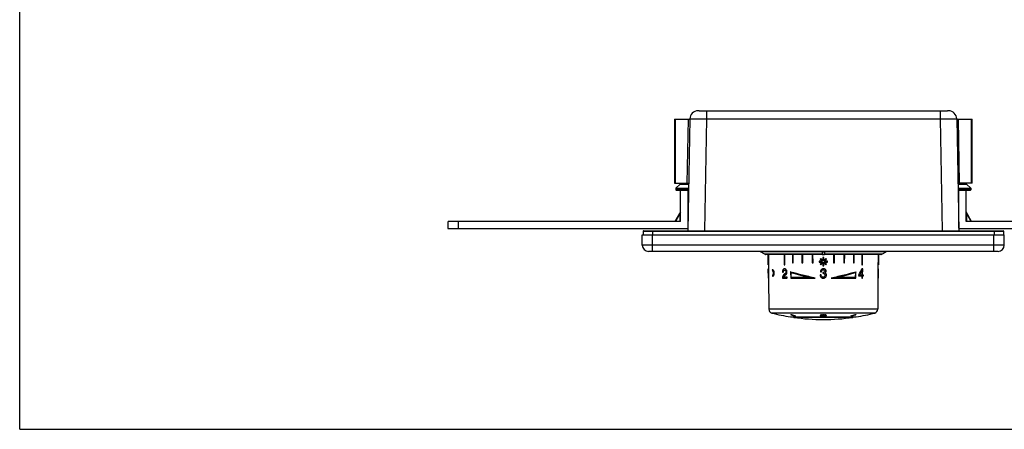
# Model space of a CAD drawing. Units: millimetres. Extents: x 0 to 841, y 0 to 594.
# Drawn here: x 0 to 476, y 0 to 198 of the extents above; entities that cross this region are included whole.
import ezdxf

# ---------------------------------------------------------------- set-up
doc = ezdxf.new("R2010")
doc.units = ezdxf.units.MM
doc.header["$LTSCALE"] = 46.255
doc.layers.get('0').update_dxf_attribs({"linetype": 'CONTINUOUS'})
doc.layers.add('A_STD', color=7, linetype='CONTINUOUS')

msp = doc.modelspace()

# ---------------------------------------------------------------- linework, layer by layer
at = {"color": 7, "linetype": 'Continuous'}
for p, q in [((0, 0), (0, 594)), ((331.96, 154.08), (331.96, 150.15)), ((331.96, 154.08), (445, 154.08)), ((445, 154.08), (445, 150.15)), ((316.48, 150.08), (316.48, 119.08)), ((316.48, 150.08), (323.96, 150.08)), ((316.88, 150.08), (316.88, 119.08)), ((322.74, 119.08), (323.29, 150.08)), ((323.96, 150.15), (323.01, 96.08)), ((331.96, 150.15), (331.01, 96.08)), ((331.96, 150.15), (445, 150.15)), ((445, 150.15), (445.94, 96.08)), ((453, 150.15), (453.94, 96.08)), ((453, 150.08), (460.48, 150.08)), ((453.67, 150.08), (454.21, 119.08)), ((460.08, 119.08), (460.08, 150.08)), ((460.48, 119.08), (460.48, 150.08)), ((316.48, 119.08), (323.41, 119.08)), ((460.48, 119.08), (453.54, 119.08)), ((323.36, 115.78), (317.23, 115.78)), ((323.35, 115.58), (317.43, 115.58)), ((322.98, 115.58), (322.98, 97.28)), ((459.73, 115.78), (453.6, 115.78)), ((459.53, 115.58), (453.6, 115.58)), ((453.98, 97.28), (453.98, 115.58)), ((319.45, 105.23), (316.77, 100.58)), ((319.28, 104.54), (319.36, 104.86)), ((319.36, 104.86), (319.4, 105.01)), ((319.4, 105.01), (319.45, 105.23)), ((460.19, 100.58), (457.5, 105.23)), ((457.5, 105.23), (457.56, 105.01)), ((457.56, 105.01), (457.6, 104.86)), ((457.6, 104.86), (457.68, 104.54)), ((206.98, 100.08), (206.98, 97.08)), ((319.28, 104.54), (316.99, 100.58)), ((319.28, 100.58), (319.28, 104.54)), ((459.96, 100.58), (457.68, 104.54)), ((457.68, 104.54), (457.68, 100.58)), ((206.98, 97.08), (322.78, 97.08)), ((301.38, 95.88), (301.38, 94.08)), ((301.38, 95.88), (475.58, 95.88)), ((301.58, 96.08), (475.38, 96.08)), ((305.88, 96.08), (305.88, 94.08)), ((454.18, 97.08), (569.98, 97.08)), ((471.08, 96.08), (471.08, 94.08)), ((475.58, 95.88), (475.58, 94.08)), ((300.98, 89.08), (300.98, 94.08)), ((300.98, 94.08), (475.98, 94.08)), ((305.98, 86.08), (305.98, 94.08)), ((470.98, 86.08), (470.98, 94.08)), ((475.98, 89.08), (475.98, 94.08)), ((475.98, 89.08), (300.98, 89.08)), ((472.98, 86.08), (303.98, 86.08)), ((324.68, 86.08), (324.68, 85.98)), ((327.84, 85.98), (324.68, 85.98)), ((325.59, 86.08), (325.59, 85.98)), ((326.93, 86.08), (326.93, 85.98)), ((327.84, 86.08), (327.84, 85.98)), ((328.18, 86.08), (328.18, 85.98)), ((331.02, 85.98), (328.18, 85.98)), ((330.94, 86.08), (330.94, 85.98)), ((331.02, 85.98), (331.02, 86.08)), ((331.26, 86.08), (331.26, 85.98)), ((332.15, 85.98), (331.26, 85.98)), ((332.15, 85.98), (332.15, 86.08)), ((332.38, 86.08), (332.38, 85.98)), ((336.38, 85.98), (332.38, 85.98)), ((334.38, 86.08), (334.38, 85.98)), ((336.38, 86.08), (336.38, 85.98)), ((336.72, 86.08), (336.72, 85.98)), ((339.56, 85.98), (336.72, 85.98)), ((339.48, 86.08), (339.48, 85.98)), ((339.56, 85.98), (339.56, 86.08)), ((339.8, 86.08), (339.8, 85.98)), ((340.69, 85.98), (339.8, 85.98)), ((340.7, 85.98), (340.7, 86.08)), ((340.97, 86.08), (340.97, 85.98)), ((343.81, 85.98), (340.97, 85.98)), ((343.73, 86.08), (343.73, 85.98)), ((343.81, 85.98), (343.81, 86.08)), ((344.13, 86.08), (344.13, 85.98)), ((345.52, 85.98), (344.13, 85.98)), ((345.52, 86.08), (345.52, 85.98)), ((387.98, 85.94), (358.11, 85.94)), ((387.98, 86.08), (387.98, 86.03)), ((387.98, 86.03), (388.98, 86.03)), ((387.98, 85.92), (387.98, 84.61)), ((387.98, 85.89), (388.98, 85.89)), ((388.98, 86.08), (388.98, 86.03)), ((418.84, 85.94), (388.98, 85.94)), ((388.98, 85.92), (388.98, 84.61)), ((387.98, 84.71), (360.25, 84.71)), ((416.21, 84.58), (360.75, 84.58)), ((361.86, 79.62), (361.77, 84.58)), ((361.96, 79.62), (361.87, 84.58)), ((362.02, 84.58), (362.06, 73.98)), ((369.51, 84.58), (369.57, 79.62)), ((369.85, 79.62), (369.79, 84.58)), ((369.92, 79.62), (369.86, 84.58)), ((373.55, 84.58), (373.59, 80.62)), ((373.92, 80.62), (373.88, 84.58)), ((373.95, 80.62), (373.91, 84.58)), ((378.13, 84.58), (378.15, 80.62)), ((378.52, 80.62), (378.5, 84.58)), ((378.54, 80.62), (378.52, 84.58)), ((383.1, 84.58), (383.11, 80.62)), ((383.51, 80.62), (383.49, 84.58)), ((387.51, 81.3), (386.49, 81.3)), ((386.49, 81.3), (386.5, 80.9)), ((387.22, 82.64), (386.93, 82.35)), ((386.93, 82.35), (387.65, 81.64)), ((387.93, 81.92), (387.22, 82.64)), ((387.98, 84.61), (388.98, 84.61)), ((388.68, 83.08), (388.28, 83.08)), ((388.28, 83.08), (388.28, 82.07)), ((388.68, 82.07), (388.68, 83.08)), ((416.71, 84.71), (388.98, 84.71)), ((389.74, 82.64), (389.02, 81.92)), ((389.31, 81.64), (390.02, 82.35)), ((390.46, 81.3), (389.45, 81.3)), ((390.02, 82.35), (389.74, 82.64)), ((390.46, 80.9), (390.46, 81.3)), ((393.46, 84.58), (393.45, 80.62)), ((393.84, 80.62), (393.86, 84.58)), ((398.44, 84.58), (398.41, 80.62)), ((398.46, 84.58), (398.43, 80.62)), ((398.8, 80.62), (398.83, 84.58)), ((403.05, 84.58), (403.01, 80.62)), ((403.07, 84.58), (403.03, 80.62)), ((403.37, 80.62), (403.41, 84.58)), ((407.1, 84.58), (407.03, 79.62)), ((407.17, 84.58), (407.1, 79.62)), ((407.39, 79.62), (407.45, 84.58)), ((414.94, 84.58), (414.91, 77.14)), ((415.09, 84.58), (415, 79.62)), ((415.19, 84.58), (415.1, 79.62)), ((361.96, 79.62), (361.86, 79.62)), ((361.98, 73.12), (361.9, 77.62)), ((362, 77.62), (361.9, 77.62)), ((362.08, 73.12), (362, 77.62)), ((369.57, 79.62), (369.85, 79.62)), ((369.92, 79.62), (369.85, 79.62)), ((373.59, 80.62), (373.92, 80.62)), ((373.95, 80.62), (373.92, 80.62)), ((378.15, 80.62), (378.52, 80.62)), ((378.54, 80.62), (378.52, 80.62)), ((383.11, 80.62), (383.51, 80.62)), ((383.52, 80.62), (383.51, 80.62)), ((386.5, 80.9), (387.51, 80.9)), ((386.94, 79.84), (387.22, 79.55)), ((387.15, 76.23), (387.68, 76.23)), ((388.28, 80.13), (388.28, 79.12)), ((388.28, 79.12), (388.68, 79.12)), ((388.68, 79.12), (388.68, 80.13)), ((389.45, 80.9), (390.46, 80.9)), ((389.74, 79.55), (390.02, 79.84)), ((393.44, 80.62), (393.45, 80.62)), ((393.45, 80.62), (393.84, 80.62)), ((398.41, 80.62), (398.43, 80.62)), ((398.43, 80.62), (398.8, 80.62)), ((403.01, 80.62), (403.03, 80.62)), ((403.03, 80.62), (403.37, 80.62)), ((407.03, 79.62), (407.1, 79.62)), ((407.1, 79.62), (407.39, 79.62)), ((407.14, 76.69), (407.12, 74.62)), ((407.14, 76.69), (407.2, 76.8)), ((407.15, 77.62), (407.22, 77.62)), ((407.21, 76.83), (407.19, 74.62)), ((407.2, 76.8), (407.21, 76.83)), ((407.22, 77.62), (407.21, 77.59)), ((407.54, 77.62), (407.22, 77.62)), ((407.5, 74.62), (407.54, 77.62)), ((414.93, 77.14), (414.91, 76.1)), ((414.94, 77.59), (414.93, 77.14)), ((414.94, 77.59), (415.04, 77.59)), ((415, 79.62), (415.1, 79.62)), ((415.03, 77.07), (415, 76.05)), ((415.04, 77.59), (415.03, 77.07)), ((415.03, 76.1), (415.05, 77.14)), ((415.07, 77.59), (415.04, 77.59)), ((415.06, 77.14), (415.05, 77.14)), ((415.06, 77.14), (415.07, 77.59)), ((362.08, 73.12), (361.98, 73.12)), ((362.06, 73.12), (362.12, 58.18)), ((368.72, 76.12), (368.72, 75.97)), ((368.72, 75.97), (369.13, 75.97)), ((368.76, 73.12), (370.88, 73.12)), ((369.2, 76.12), (369.13, 76.12)), ((369.13, 75.97), (369.13, 76.12)), ((369.2, 75.97), (369.13, 75.97)), ((369.2, 75.97), (369.2, 76.12)), ((370.87, 73.57), (369.21, 73.57)), ((370.94, 73.57), (370.87, 73.57)), ((370.88, 73.12), (370.87, 73.57)), ((370.95, 73.12), (370.88, 73.12)), ((370.95, 73.12), (370.94, 73.57)), ((372.77, 76.12), (372.68, 76.12)), ((372.68, 76.12), (372.71, 73.12)), ((372.76, 76.09), (372.68, 76.12)), ((372.71, 73.12), (384.6, 73.12)), ((372.91, 73.37), (372.88, 75.8)), ((372.88, 75.8), (372.96, 75.78)), ((382.44, 73.37), (372.91, 73.37)), ((373, 73.37), (372.97, 75.78)), ((382.43, 73.37), (382.44, 73.37)), ((387.45, 74.8), (386.93, 74.8)), ((388.18, 75.91), (388.18, 75.46)), ((392.35, 73.12), (404.22, 73.12)), ((404.02, 73.37), (394.5, 73.37)), ((403.99, 75.79), (403.96, 73.37)), ((403.99, 75.79), (404.04, 75.8)), ((404.04, 75.8), (404.02, 73.37)), ((404.19, 76.12), (404.25, 76.12)), ((404.25, 76.12), (404.2, 76.1)), ((404.22, 73.12), (404.25, 76.12)), ((405.58, 74.62), (405.57, 74.17)), ((405.57, 74.17), (405.64, 74.17)), ((405.59, 74.64), (405.58, 74.62)), ((405.58, 74.62), (405.64, 74.62)), ((405.64, 74.62), (405.64, 74.17)), ((405.64, 74.17), (407.18, 74.17)), ((407.19, 74.62), (406.06, 74.62)), ((407.11, 74.17), (407.1, 73.12)), ((407.1, 73.12), (407.17, 73.12)), ((407.18, 74.17), (407.17, 73.12)), ((407.17, 73.12), (407.48, 73.12)), ((407.48, 73.12), (407.5, 74.17)), ((407.91, 74.62), (407.5, 74.62)), ((407.5, 74.17), (407.91, 74.17)), ((407.84, 74.62), (407.75, 74.62)), ((407.91, 74.17), (407.91, 74.62)), ((414.89, 73.12), (414.83, 58.18)), ((414.86, 74.59), (414.96, 74.59)), ((414.89, 75.54), (414.88, 75.28)), ((414.88, 75.28), (414.98, 75.28)), ((414.91, 76.1), (414.89, 75.54)), ((414.89, 73.12), (414.99, 73.12)), ((414.9, 75.28), (414.9, 74.59)), ((414.99, 74.59), (414.96, 74.59)), ((414.99, 75.54), (414.98, 75.28)), ((415, 76.05), (414.99, 75.54)), ((414.99, 73.79), (414.99, 73.8)), ((414.99, 73.12), (415, 73.63)), ((414.99, 73.12), (414.99, 73.12)), ((414.99, 73.12), (414.99, 73.12)), ((414.99, 73.12), (414.99, 73.12)), ((415.01, 75.28), (415.01, 75.28)), ((415.02, 75.79), (415.03, 76.1)), ((415.02, 75.49), (415.02, 75.51)), ((415.02, 75.46), (415.02, 75.49)), ((415.02, 75.45), (415.02, 75.46)), ((415.04, 76.1), (415.03, 76.1)), ((415.03, 75.69), (415.04, 76.1)), ((415.03, 75.69), (415.03, 75.69)), ((415.03, 75.67), (415.03, 75.63)), ((415.04, 76.1), (415.04, 76.1)), ((414.83, 58.18), (362.12, 58.18)), ((413.33, 56.25), (363.63, 56.25)), ((372.59, 54.39), (404.37, 54.39)), ((372.63, 54.38), (404.32, 54.38)), ((372.82, 55.57), (372.82, 55.46)), ((372.82, 55.46), (373.01, 55.4)), ((373.03, 55.57), (373.03, 55.46)), ((402.7, 54.13), (374.26, 54.13)), ((375.15, 54.94), (375.15, 54.84)), ((386.98, 55.28), (386.98, 55.12)), ((387.31, 55.45), (387.31, 55.35)), ((387.31, 55.05), (387.31, 54.95)), ((387.52, 55.5), (387.52, 55.39)), ((387.64, 55.28), (387.76, 55.25)), ((387.74, 55.25), (387.74, 55.17)), ((387.76, 55.25), (387.85, 55.23)), ((388.06, 55.38), (388.06, 55.27)), ((388.33, 55.57), (388.33, 55.3)), ((388.33, 54.99), (388.33, 54.84)), ((388.63, 55.3), (388.63, 55.57)), ((388.63, 54.84), (388.63, 54.99)), ((388.89, 55.38), (388.89, 55.27)), ((389.1, 55.23), (389.19, 55.25)), ((389.19, 55.25), (389.32, 55.28)), ((389.21, 55.25), (389.21, 55.17)), ((389.43, 55.5), (389.43, 55.39)), ((389.64, 55.45), (389.64, 55.35)), ((389.64, 55.05), (389.64, 54.95)), ((389.98, 55.12), (389.98, 55.28)), ((401.81, 54.94), (401.81, 54.84)), ((403.93, 55.57), (403.93, 55.46)), ((403.95, 55.4), (404.14, 55.46)), ((404.14, 55.57), (404.14, 55.46)), ((0, 0), (841, 0))]:
    msp.add_line(p, q, dxfattribs=at)
for centre, radius, start, end in [((327.96, 150.08), 4, 90, 179), ((449, 150.08), 4, 1, 90), ((317.43, 115.78), 0.2, 180, 270), ((459.53, 115.78), 0.2, 270, 360), ((301.58, 95.88), 0.2, 90, 180), ((322.78, 97.28), 0.2, 270, 360), ((454.18, 97.28), 0.2, 180, 270), ((475.38, 95.88), 0.2, 0, 90), ((303.98, 89.08), 3, 180, 270), ((472.98, 89.08), 3, 270, 360), ((360.75, 85.58), 1, 240, 270), ((388.49, 81.09), 0.604, 148.2999, 151.9353), ((388.48, 81.1), 0.598, 145.6649, 148.2985), ((388.47, 81.1), 0.584, 136.9285, 145.688), ((388.49, 81.1), 0.584, 34.312, 43.0715), ((388.48, 81.1), 0.598, 31.7015, 34.3351), ((388.47, 81.09), 0.604, 28.0647, 31.7001), ((416.21, 85.58), 1, 270, 300), ((363.33, 76.54), 0.682, 38.6917, 40.4059), ((363.97, 76.89), 0.227, 91.1314, 103.3251), ((370.42, 76.13), 1.3, 175.404, 180.7263), ((370.5, 76.13), 1.3, 175.4159, 180.7264), ((369.73, 76.86), 0.754, 91.5847, 95.3658), ((369.74, 76.57), 0.448, 91.4123, 99.2159), ((369.74, 76.56), 0.456, 86.5318, 91.4086), ((388.47, 81.09), 0.589, 216.6577, 217.5439), ((388.48, 81.09), 0.591, 261.0892, 263.2757), ((388.48, 81.08), 0.581, 263.2711, 267.173), ((388.48, 81.07), 0.57, 267.1826, 272.8174), ((388.48, 81.08), 0.581, 272.827, 276.7289), ((388.48, 81.09), 0.591, 276.7243, 278.9108), ((388.48, 81.09), 0.589, 322.4561, 323.3423), ((299.05, 132.47), 121.22, 331.5106, 333.0981), ((299.24, 132.61), 121.18, 331.4089, 332.9977), ((298.78, 132.05), 121.69, 331.8393, 332.9406), ((363.38, 74.66), 0.657, 320.7566, 322.9133), ((364.11, 74.34), 0.224, 271.0855, 273.1095), ((371.07, 73.19), 1.91, 163.7551, 168.4494), ((371.15, 73.19), 1.91, 163.8072, 168.4947), ((437.33, 74.2), 22.47, 179.0054, 179.4395), ((439.9, 74.18), 25.04, 179.4434, 180.8776), ((435.47, 74.11), 20.61, 180.8821, 181.6067), ((432.18, 74.02), 17.32, 181.6063, 182.5449), ((457.6, 73.79), 42.71, 178.1666, 178.7259), ((449.32, 73.99), 34.42, 178.7603, 179.0094), ((473.9, 73.27), 59.01, 178.0489, 178.1744), ((437.34, 74.2), 22.38, 179.0054, 179.4399), ((439.91, 74.17), 24.95, 179.4438, 180.882), ((435.51, 74.11), 20.55, 180.8862, 181.6134), ((432.23, 74.02), 17.27, 181.6132, 182.556), ((457.62, 73.79), 42.63, 178.1615, 178.7226), ((430.34, 74.95), 15.35, 176.3073, 176.8931), ((516.83, 71.83), 101.87, 177.9554, 178.1274), ((413.75, 75.69), 1.28, 358.9737, 359.214), ((396.32, 76.18), 18.72, 357.9697, 358.2992), ((364.12, 58.19), 2, 180.2234, 255.6094), ((412.83, 58.19), 2, 284.3906, 359.7766), ((388.48, 153.12), 100, 255.6094, 260.856), ((372.63, 54.68), 0.3, 260.856, 270), ((372.92, 104.34), 48.78, 269.8754, 270.1246), ((372.92, 104.29), 48.83, 269.8755, 270.1245), ((388.99, 106.21), 53.26, 252.5425, 254.7046), ((389.17, 106.16), 53.11, 252.3051, 254.692), ((389.18, 106.16), 53.21, 252.3234, 254.4856), ((374.3, 54.43), 0.3, 188.8624, 261.8254), ((388.48, 153.12), 100, 261.8254, 278.1746), ((375.04, 103.98), 49.14, 269.8763, 270.1237), ((389.08, 105.79), 52.82, 254.487, 254.7088), ((388.48, 153.12), 97.84, 269.1216, 269.5075), ((388.48, 153.12), 97.95, 269.1225, 269.5701), ((388.48, 153.12), 98.01, 269.1231, 269.5704), ((376.95, 105.35), 50.96, 281.7352, 281.9789), ((376.95, 105.3), 51.01, 281.7233, 281.9667), ((398.9, 105.45), 51.43, 256.9721, 257.3442), ((377.96, 104.97), 50.79, 280.615, 280.9673), ((377.95, 104.96), 50.87, 280.6043, 281.2249), ((397.89, 105.07), 51.22, 258.0859, 258.3283), ((399.11, 105.49), 51.32, 256.953, 257.5723), ((399.11, 105.44), 51.37, 256.9662, 257.5849), ((378.16, 104.93), 50.9, 280.5996, 281.2199), ((388.48, 153.12), 97.55, 269.9119, 270.0881), ((388.48, 153.12), 97.65, 269.912, 270.088), ((388.48, 153.12), 98.28, 269.9126, 270.0874), ((377.85, 105.49), 51.32, 282.4277, 283.047), ((377.85, 105.44), 51.37, 282.4151, 283.0338), ((398.79, 104.93), 50.9, 258.7801, 259.4004), ((399.01, 104.96), 50.87, 258.7751, 259.3957), ((388.48, 153.12), 97.95, 270.4299, 270.8775), ((388.48, 153.12), 98.01, 270.4296, 270.8769), ((378.05, 105.45), 51.43, 282.6558, 283.0279), ((388.48, 153.12), 97.84, 270.4925, 270.8784), ((399, 104.97), 50.79, 259.0327, 259.385), ((400.01, 105.35), 50.96, 258.0211, 258.2648), ((400.01, 105.3), 51.01, 258.0333, 258.2767), ((379.07, 105.07), 51.22, 281.6717, 281.9141), ((387.74, 106.32), 53.27, 285.3115, 287.6914), ((387.88, 105.79), 52.82, 285.2912, 285.513), ((401.91, 103.98), 49.14, 269.8763, 270.1237), ((387.73, 106.3), 53.35, 285.5173, 287.6737), ((388.01, 106.08), 53.12, 285.2925, 287.4604), ((402.65, 54.43), 0.3, 278.1746, 351.1376), ((404.03, 104.34), 48.78, 269.8754, 270.1246), ((404.03, 104.29), 48.83, 269.8755, 270.1245), ((404.32, 54.68), 0.3, 270, 279.144), ((388.48, 153.12), 100, 279.144, 284.3906)]:
    msp.add_arc(centre, radius, start, end, dxfattribs=at)
for points, knots in [([(323.96, 150.15), (323.96, 150.15), (323.98, 150.15), (324, 150.15), (324.05, 150.16), (324.12, 150.16), (324.2, 150.16), (324.35, 150.17), (324.59, 150.17), (324.92, 150.17), (325.33, 150.17), (325.79, 150.18), (326.53, 150.18), (327.57, 150.17), (328.93, 150.17), (330.42, 150.16), (331.44, 150.15), (331.96, 150.15)], [0, 0, 0, 0, 0.001287, 0.004929, 0.010952, 0.019349, 0.030108, 0.043208, 0.076274, 0.118232, 0.168683, 0.22713, 0.293026, 0.44454, 0.617377, 0.804962, 1, 1, 1, 1]), ([(445, 150.15), (445.52, 150.15), (446.54, 150.16), (448.02, 150.17), (449.39, 150.17), (450.43, 150.18), (451.16, 150.18), (451.63, 150.17), (452.03, 150.17), (452.37, 150.17), (452.6, 150.17), (452.75, 150.16), (452.84, 150.16), (452.91, 150.16), (452.96, 150.15), (452.98, 150.15), (453, 150.15), (453, 150.15)], [0, 0, 0, 0, 0.195038, 0.382623, 0.55546, 0.706974, 0.77287, 0.831316, 0.881768, 0.923726, 0.956792, 0.969891, 0.980651, 0.989048, 0.99507, 0.998713, 1, 1, 1, 1]), ([(319.48, 104.54), (319.48, 104.54), (319.47, 104.54), (319.46, 104.54), (319.44, 104.54), (319.42, 104.54), (319.39, 104.54), (319.34, 104.54), (319.31, 104.54), (319.28, 104.54)], [0, 0, 0, 0, 0.019414, 0.076087, 0.167986, 0.291975, 0.443259, 0.616722, 1, 1, 1, 1]), ([(457.48, 104.54), (457.48, 104.54), (457.49, 104.54), (457.49, 104.54), (457.51, 104.54), (457.54, 104.54), (457.57, 104.54), (457.61, 104.54), (457.65, 104.54), (457.68, 104.54)], [0, 0, 0, 0, 0.019414, 0.076088, 0.167986, 0.291975, 0.443259, 0.616722, 1, 1, 1, 1]), ([(363.92, 77.11), (363.91, 77.11), (363.86, 77.09), (363.82, 77.07), (363.79, 77.04)], [0, 0, 0, 0, 0.235064, 1, 1, 1, 1]), ([(363.86, 76.97), (363.92, 76.9), (364.01, 76.72), (364.16, 76.27), (364.24, 75.62), (364.19, 74.97), (364.05, 74.52), (363.96, 74.34), (363.91, 74.27)], [0, 0, 0, 0, 0.095726, 0.215673, 0.501083, 0.785845, 0.90509, 1, 1, 1, 1]), ([(364.18, 77.02), (364.17, 77.03), (364.1, 77.08), (364.02, 77.12), (363.96, 77.12)], [0, 0, 0, 0, 0.287455, 1, 1, 1, 1]), ([(364.19, 74.13), (364.27, 74.16), (364.43, 74.32), (364.65, 74.82), (364.74, 75.62), (364.63, 76.42), (364.39, 76.92), (364.22, 77.08), (364.14, 77.1)], [0, 0, 0, 0, 0.07958, 0.193779, 0.497872, 0.803435, 0.919118, 1, 1, 1, 1]), ([(364.29, 74.29), (364.35, 74.36), (364.45, 74.56), (364.59, 75.03), (364.64, 75.7), (364.54, 76.36), (364.36, 76.79), (364.25, 76.96), (364.18, 77.02)], [0, 0, 0, 0, 0.099848, 0.22326, 0.511468, 0.793091, 0.909063, 1, 1, 1, 1]), ([(369.66, 77.61), (369.53, 77.6), (369.25, 77.49), (368.94, 77.14), (368.76, 76.66), (368.72, 76.3), (368.72, 76.12)], [0, 0, 0, 0, 0.209832, 0.444524, 0.711434, 1, 1, 1, 1]), ([(369.92, 76.98), (370.09, 76.91), (370.29, 76.66), (370.4, 76.28), (370.41, 75.96), (370.33, 75.65), (370.2, 75.44), (370.06, 75.31), (369.95, 75.25), (369.84, 75.18), (369.7, 75.1), (369.52, 74.99), (369.32, 74.82), (369.15, 74.6), (368.95, 74.26), (368.79, 73.76), (368.76, 73.33), (368.76, 73.12)], [0, 0, 0, 0, 0.116772, 0.185486, 0.25614, 0.3245, 0.386928, 0.41542, 0.44283, 0.469797, 0.496743, 0.550563, 0.605981, 0.664812, 0.726823, 0.859581, 1, 1, 1, 1]), ([(369.13, 76.24), (369.14, 76.33), (369.17, 76.52), (369.29, 76.76), (369.45, 76.94), (369.6, 77), (369.67, 77.01)], [0, 0, 0, 0, 0.2863, 0.550661, 0.786591, 1, 1, 1, 1]), ([(369.2, 76.24), (369.21, 76.39), (369.28, 76.66), (369.47, 76.89), (369.57, 76.95)], [0, 0, 0, 0, 0.540544, 1, 1, 1, 1]), ([(369.24, 73.72), (369.27, 73.82), (369.35, 74.02), (369.51, 74.28), (369.73, 74.47), (369.96, 74.6), (370.2, 74.73), (370.51, 74.98), (370.78, 75.46), (370.88, 76.14), (370.75, 76.81), (370.42, 77.35), (370.07, 77.56), (369.89, 77.6)], [0, 0, 0, 0, 0.066498, 0.12835, 0.185188, 0.23982, 0.294557, 0.352248, 0.48017, 0.620909, 0.761708, 0.890063, 1, 1, 1, 1]), ([(369.32, 73.72), (369.35, 73.83), (369.43, 74.03), (369.6, 74.29), (369.82, 74.48), (370.06, 74.62), (370.31, 74.76), (370.53, 74.96), (370.71, 75.22), (370.84, 75.53), (370.91, 75.88), (370.92, 76.24), (370.86, 76.59), (370.71, 77.01), (370.41, 77.44), (370.02, 77.61), (369.84, 77.62)], [0, 0, 0, 0, 0.066664, 0.128512, 0.185285, 0.240025, 0.295173, 0.35374, 0.41693, 0.484619, 0.555177, 0.627097, 0.698517, 0.767687, 0.893117, 1, 1, 1, 1]), ([(387.71, 77.46), (387.5, 77.34), (387.17, 76.96), (387.11, 76.46), (387.15, 76.23)], [0, 0, 0, 0, 0.499741, 1, 1, 1, 1]), ([(387.68, 76.23), (387.65, 76.36), (387.67, 76.65), (387.84, 76.9), (387.95, 76.99)], [0, 0, 0, 0, 0.500292, 1, 1, 1, 1]), ([(389.3, 77.49), (389.18, 77.56), (388.91, 77.64), (388.37, 77.69), (387.94, 77.6), (387.71, 77.46)], [0, 0, 0, 0, 0.250543, 0.50203, 1, 1, 1, 1]), ([(387.95, 76.99), (388.09, 77.11), (388.48, 77.26), (388.87, 77.11), (389.02, 76.98)], [0, 0, 0, 0, 0.50008, 1, 1, 1, 1]), ([(389.02, 76.98), (389.14, 76.88), (389.29, 76.64), (389.26, 76.31), (389.14, 76.08), (388.93, 75.93), (388.68, 75.89), (388.43, 75.88), (388.26, 75.89), (388.18, 75.91)], [0, 0, 0, 0, 0.24722, 0.372181, 0.497394, 0.622536, 0.747972, 0.873993, 1, 1, 1, 1]), ([(389.31, 75.68), (389.46, 75.77), (389.73, 76.04), (389.87, 76.59), (389.73, 77.13), (389.46, 77.4), (389.3, 77.49)], [0, 0, 0, 0, 0.250092, 0.500161, 0.750093, 1, 1, 1, 1]), ([(363.84, 74.19), (363.85, 74.18), (363.89, 74.15), (363.93, 74.13), (363.96, 74.12)], [0, 0, 0, 0, 0.270956, 1, 1, 1, 1]), ([(364.02, 74.12), (364.04, 74.12), (364.15, 74.14), (364.24, 74.22), (364.29, 74.29)], [0, 0, 0, 0, 0.214398, 1, 1, 1, 1]), ([(384.6, 73.12), (382.52, 73.6), (378.56, 74.54), (374.62, 75.56), (372.76, 76.09)], [0, 0, 0, 0, 0.523024, 1, 1, 1, 1]), ([(372.96, 75.78), (374.46, 75.35), (377.61, 74.53), (380.78, 73.76), (382.43, 73.37)], [0, 0, 0, 0, 0.479402, 1, 1, 1, 1]), ([(386.93, 74.8), (386.91, 74.6), (386.96, 74.19), (387.19, 73.74), (387.46, 73.45), (387.8, 73.23), (388.29, 73.09), (388.89, 73.14), (389.43, 73.43), (389.84, 73.88), (389.96, 74.28), (389.97, 74.48)], [0, 0, 0, 0, 0.125233, 0.250584, 0.313119, 0.375565, 0.50067, 0.625451, 0.750275, 0.875565, 1, 1, 1, 1]), ([(387.71, 73.92), (387.61, 74.04), (387.46, 74.33), (387.43, 74.64), (387.45, 74.8)], [0, 0, 0, 0, 0.500717, 1, 1, 1, 1]), ([(388.98, 75.21), (389.07, 75.12), (389.22, 74.92), (389.32, 74.55), (389.26, 74.17), (389.05, 73.84), (388.73, 73.63), (388.35, 73.57), (387.98, 73.67), (387.79, 73.83), (387.71, 73.92)], [0, 0, 0, 0, 0.125241, 0.250662, 0.375598, 0.500621, 0.625756, 0.750642, 0.875405, 1, 1, 1, 1]), ([(388.18, 75.46), (388.32, 75.48), (388.62, 75.45), (388.88, 75.3), (388.98, 75.21)], [0, 0, 0, 0, 0.500211, 1, 1, 1, 1]), ([(389.97, 74.48), (389.99, 74.71), (389.88, 75.21), (389.52, 75.56), (389.31, 75.68)], [0, 0, 0, 0, 0.500398, 1, 1, 1, 1]), ([(404.2, 76.1), (402.33, 75.57), (398.39, 74.54), (394.43, 73.6), (392.35, 73.12)], [0, 0, 0, 0, 0.476882, 1, 1, 1, 1]), ([(394.5, 73.37), (396.16, 73.76), (399.33, 74.53), (402.49, 75.36), (403.99, 75.79)], [0, 0, 0, 0, 0.520701, 1, 1, 1, 1]), ([(414.88, 73.25), (414.88, 73.23), (414.88, 73.2), (414.88, 73.15), (414.89, 73.14), (414.88, 73.12), (414.89, 73.12)], [0, 0, 0, 0, 0.429536, 0.743652, 0.936619, 1, 1, 1, 1]), ([(414.98, 73.25), (414.98, 73.23), (414.98, 73.2), (414.98, 73.15), (414.99, 73.13), (414.98, 73.12), (414.99, 73.12)], [0, 0, 0, 0, 0.429515, 0.743623, 0.936602, 1, 1, 1, 1]), ([(414.99, 74.41), (414.99, 74.42), (414.99, 74.45), (414.99, 74.49), (414.99, 74.52), (414.99, 74.54), (414.99, 74.56), (414.99, 74.57), (415, 74.59), (414.99, 74.59)], [0, 0, 0, 0, 0.249331, 0.49903, 0.623522, 0.748322, 0.877593, 0.957782, 1, 1, 1, 1]), ([(414.99, 73.8), (414.99, 73.84), (414.99, 74.04), (414.99, 74.24), (414.99, 74.41)], [0, 0, 0, 0, 0.197494, 1, 1, 1, 1]), ([(415, 73.63), (415, 73.63), (415, 73.64), (415, 73.64), (415, 73.65), (414.99, 73.68), (414.99, 73.73), (414.99, 73.76), (414.99, 73.79)], [0, 0, 0, 0, 0.016115, 0.064402, 0.144823, 0.256595, 0.570774, 1, 1, 1, 1]), ([(415, 73.79), (415, 73.77), (415, 73.72), (415, 73.67), (415, 73.63)], [0, 0, 0, 0, 0.38554, 1, 1, 1, 1]), ([(415, 73.63), (415, 73.63), (415, 73.63), (415, 73.63), (415, 73.63)], [0, 0, 0, 0, 0.748336, 1, 1, 1, 1]), ([(415.01, 75.28), (415.01, 75.28), (415.01, 75.29), (415.01, 75.3), (415.01, 75.32), (415.01, 75.34), (415.01, 75.37), (415.01, 75.41), (415.02, 75.43), (415.02, 75.45)], [0, 0, 0, 0, 0.040906, 0.114651, 0.248246, 0.382133, 0.512781, 0.762953, 1, 1, 1, 1]), ([(415.02, 75.51), (415.02, 75.54), (415.02, 75.58), (415.03, 75.64), (415.03, 75.67), (415.03, 75.69), (415.03, 75.69)], [0, 0, 0, 0, 0.423265, 0.734409, 0.927187, 1, 1, 1, 1]), ([(415.04, 76.1), (415.04, 76.1), (415.04, 76.09), (415.04, 76.09), (415.04, 76.07), (415.04, 76.05), (415.03, 76), (415.03, 75.97), (415.03, 75.94)], [0, 0, 0, 0, 0.01641, 0.064978, 0.145108, 0.256181, 0.568727, 1, 1, 1, 1]), ([(415.03, 75.69), (415.03, 75.69), (415.03, 75.68), (415.03, 75.68), (415.03, 75.67)], [0, 0, 0, 0, 0.251375, 1, 1, 1, 1]), ([(387.74, 55.17), (387.76, 55.19), (387.79, 55.21), (387.83, 55.22), (387.85, 55.23)], [0, 0, 0, 0, 0.412134, 1, 1, 1, 1]), ([(387.85, 55.06), (387.83, 55.06), (387.79, 55.08), (387.76, 55.1), (387.74, 55.11)], [0, 0, 0, 0, 0.587889, 1, 1, 1, 1]), ([(388.05, 55.17), (388.04, 55.16), (388.04, 55.16), (388.03, 55.15), (388.03, 55.14)], [0, 0, 0, 0, 0.314228, 1, 1, 1, 1]), ([(388.03, 55.14), (388.03, 55.13), (388.04, 55.12), (388.07, 55.1), (388.11, 55.09), (388.16, 55.07), (388.23, 55.06), (388.34, 55.05), (388.48, 55.04), (388.62, 55.05), (388.73, 55.06), (388.79, 55.07), (388.85, 55.09), (388.89, 55.1), (388.92, 55.12), (388.93, 55.13), (388.93, 55.14)], [0, 0, 0, 0, 0.021165, 0.053523, 0.100059, 0.160552, 0.233442, 0.316372, 0.500003, 0.683632, 0.766561, 0.839449, 0.899941, 0.946478, 0.978835, 1, 1, 1, 1]), ([(388.1, 55.19), (388.1, 55.19), (388.08, 55.18), (388.06, 55.17), (388.05, 55.17)], [0, 0, 0, 0, 0.29708, 1, 1, 1, 1]), ([(388.33, 55.4), (388.3, 55.4), (388.22, 55.39), (388.13, 55.38), (388.06, 55.38)], [0, 0, 0, 0, 0.263592, 1, 1, 1, 1]), ([(388.06, 55.27), (388.09, 55.28), (388.17, 55.29), (388.26, 55.29), (388.33, 55.3)], [0, 0, 0, 0, 0.234258, 1, 1, 1, 1]), ([(388.33, 54.99), (388.3, 54.99), (388.22, 54.99), (388.13, 55), (388.06, 55.01)], [0, 0, 0, 0, 0.263593, 1, 1, 1, 1]), ([(388.86, 55.19), (388.83, 55.2), (388.78, 55.21), (388.65, 55.23), (388.48, 55.24), (388.3, 55.23), (388.18, 55.21), (388.12, 55.2), (388.1, 55.19)], [0, 0, 0, 0, 0.096527, 0.216613, 0.499954, 0.783322, 0.903437, 1, 1, 1, 1]), ([(388.85, 55.19), (388.83, 55.18), (388.78, 55.17), (388.65, 55.15), (388.48, 55.14), (388.3, 55.15), (388.18, 55.17), (388.13, 55.18), (388.1, 55.19)], [0, 0, 0, 0, 0.096912, 0.217076, 0.499961, 0.78287, 0.903059, 1, 1, 1, 1]), ([(388.89, 55.38), (388.87, 55.38), (388.78, 55.39), (388.7, 55.4), (388.63, 55.4)], [0, 0, 0, 0, 0.234258, 1, 1, 1, 1]), ([(388.63, 55.3), (388.65, 55.29), (388.74, 55.29), (388.83, 55.28), (388.89, 55.27)], [0, 0, 0, 0, 0.263592, 1, 1, 1, 1]), ([(388.89, 55.01), (388.87, 55.01), (388.78, 55), (388.7, 54.99), (388.63, 54.99)], [0, 0, 0, 0, 0.234256, 1, 1, 1, 1]), ([(388.91, 55.17), (388.91, 55.17), (388.89, 55.18), (388.87, 55.19), (388.86, 55.19)], [0, 0, 0, 0, 0.20381, 1, 1, 1, 1]), ([(388.93, 55.14), (388.93, 55.14), (388.93, 55.15), (388.92, 55.16), (388.91, 55.17)], [0, 0, 0, 0, 0.205831, 1, 1, 1, 1]), ([(389.1, 55.23), (389.13, 55.22), (389.17, 55.21), (389.2, 55.19), (389.21, 55.17)], [0, 0, 0, 0, 0.587866, 1, 1, 1, 1]), ([(389.21, 55.11), (389.2, 55.1), (389.17, 55.08), (389.13, 55.06), (389.1, 55.06)], [0, 0, 0, 0, 0.412111, 1, 1, 1, 1])]:
    msp.add_open_spline(points, degree=3, knots=knots, dxfattribs=at)
for points in [[(387.65, 81.64), (387.58, 81.54), (387.53, 81.42), (387.51, 81.3)], [(387.88, 81.1), (387.88, 81.19), (387.91, 81.29), (387.95, 81.38)], [(388, 80.74), (387.93, 80.84), (387.88, 80.97), (387.88, 81.1)], [(388.28, 82.07), (388.16, 82.04), (388.04, 81.99), (387.93, 81.92)], [(388.04, 81.5), (388.15, 81.62), (388.48, 81.76), (388.81, 81.62), (388.91, 81.5)], [(389.02, 81.92), (388.92, 81.99), (388.8, 82.04), (388.68, 82.07)], [(389.07, 81.1), (389.07, 80.97), (389.03, 80.84), (388.96, 80.74)], [(389, 81.38), (389.05, 81.29), (389.07, 81.19), (389.07, 81.1)], [(389.45, 81.3), (389.42, 81.42), (389.38, 81.54), (389.31, 81.64)], [(363.79, 77.04), (363.81, 77.02), (363.83, 77.01), (363.85, 76.99)], [(364.14, 77.1), (364.11, 77.11), (364.08, 77.12), (364.06, 77.12)], [(369.57, 76.95), (369.63, 76.99), (369.7, 77.01), (369.77, 77.02)], [(369.89, 77.6), (369.83, 77.61), (369.77, 77.62), (369.71, 77.62)], [(369.77, 77.02), (369.82, 77.01), (369.87, 77), (369.92, 76.98)], [(387.65, 80.55), (387.41, 80.31), (387.17, 80.08), (386.94, 79.84)], [(387.22, 79.55), (387.46, 79.79), (387.69, 80.03), (387.93, 80.27)], [(387.51, 80.9), (387.53, 80.77), (387.58, 80.66), (387.65, 80.55)], [(387.93, 80.27), (388.04, 80.2), (388.16, 80.15), (388.28, 80.13)], [(388.39, 80.51), (388.24, 80.53), (388.1, 80.62), (388.01, 80.73)], [(388.95, 80.73), (388.86, 80.62), (388.71, 80.53), (388.57, 80.51)], [(388.68, 80.13), (388.8, 80.15), (388.92, 80.2), (389.02, 80.27)], [(389.02, 80.27), (389.26, 80.03), (389.5, 79.79), (389.74, 79.55)], [(389.31, 80.55), (389.38, 80.66), (389.42, 80.77), (389.45, 80.9)], [(390.02, 79.84), (389.78, 80.08), (389.55, 80.31), (389.31, 80.55)], [(363.89, 74.25), (363.87, 74.23), (363.86, 74.21), (363.84, 74.19)], [(363.96, 74.12), (363.98, 74.12), (364, 74.12), (364.02, 74.12)], [(364.12, 74.12), (364.14, 74.12), (364.17, 74.12), (364.19, 74.13)]]:
    msp.add_open_spline(points, degree=3, dxfattribs=at)
at = {"layer": 'A_STD', "color": 7, "linetype": 'Continuous'}
for p, q in [((327.98, 154.08), (327.98, 154.08)), ((328.48, 154.08), (327.98, 154.08)), ((328.48, 154.08), (331.96, 154.08)), ((445, 154.08), (448.47, 154.08)), ((448.98, 154.08), (448.47, 154.08)), ((319.29, 118.64), (319.41, 119.08)), ((457.67, 118.64), (457.55, 119.08)), ((317.23, 116.58), (319.29, 118.64)), ((317.23, 116.58), (317.23, 115.78)), ((317.23, 116.58), (323.37, 116.58)), ((319.29, 118.64), (323.41, 118.64)), ((319.48, 100.58), (319.48, 115.58)), ((453.55, 118.64), (457.67, 118.64)), ((453.59, 116.58), (459.73, 116.58)), ((457.48, 100.58), (457.48, 115.58)), ((459.73, 116.58), (457.67, 118.64)), ((459.73, 116.58), (459.73, 115.78)), ((206.98, 100.08), (207.08, 100.08)), ((207.08, 100.08), (207.08, 100.58)), ((319.48, 100.58), (207.08, 100.58)), ((211.98, 100.58), (211.98, 97.08)), ((569.88, 100.58), (457.48, 100.58)), ((360.25, 84.71), (358.11, 85.94)), ((416.71, 84.71), (418.84, 85.94))]:
    msp.add_line(p, q, dxfattribs=at)

doc.saveas('drawing.dxf')
